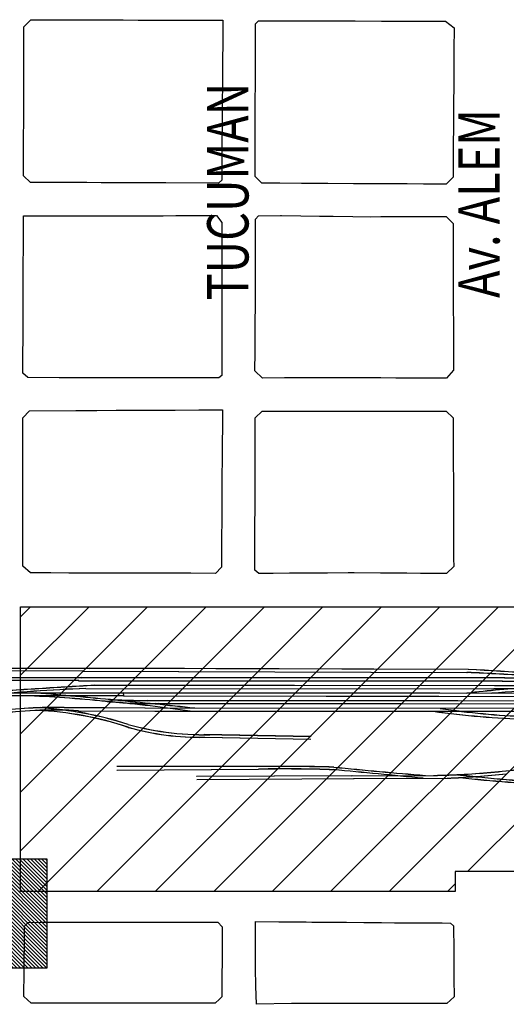
# Model space of a CAD drawing. Units: millimetres. Extents: x 73 to 6937, y 75 to 10467.
# Drawn here: x 2392 to 2687, y 2634 to 3229 of the extents above; entities that cross this region are included whole.
import ezdxf

# ---------------------------------------------------------------- set-up
doc = ezdxf.new("R2010")
doc.units = ezdxf.units.MM
doc.layers.add('1-CALLES 2008', color=15, linetype='Continuous', lineweight=20)
doc.layers.add('1-PLANO 2008', color=250, linetype='Continuous', lineweight=25)
doc.layers.add('1-FFCC', color=9, linetype='Continuous')
doc.layers.add('SOMBREADO', color=5, linetype='Continuous')
doc.styles.add('CALLES', font='ROMANS.SHX')

# ---------------------------------------------------------------- blocks, each defined once
blk = doc.blocks.new('*X2')
at = {"color": 0}
for p, q in [((4595288.79, 6264803.26), (4595436.27, 6264950.73)), ((4595288.79, 6264838.62), (4595400.91, 6264950.73)), ((4595288.79, 6264873.97), (4595365.56, 6264950.73)), ((4595288.79, 6264909.33), (4595330.2, 6264950.73)), ((4595288.79, 6264944.68), (4595294.85, 6264950.73)), ((4595299.5, 6264778.61), (4595471.62, 6264950.73)), ((4595334.86, 6264778.61), (4595506.98, 6264950.73)), ((4595370.21, 6264778.61), (4595542.33, 6264950.73)), ((4595405.57, 6264778.61), (4595577.69, 6264950.73)), ((4595440.92, 6264778.61), (4595613.04, 6264950.73)), ((4595476.28, 6264778.61), (4595648.4, 6264950.73)), ((4595511.63, 6264778.61), (4595683.76, 6264950.73)), ((4595559.07, 6264790.69), (4595719.11, 6264950.73)), ((4595546.99, 6264778.61), (4595551.64, 6264783.26))]:
    blk.add_line(p, q, dxfattribs=at)

msp = doc.modelspace()

# ---------------------------------------------------------------- hatches: boundary and pattern name
at = {"layer": 'SOMBREADO'}
h = msp.add_hatch(dxfattribs=at)
h.set_pattern_fill('ANSI31', color=30, scale=0.5, angle=90, style=0)
h.paths.add_polyline_path([(2408.9, 2656.02), (2408.9, 2722.09), (1672.44, 2722.09), (1672.44, 2656.02)])

# ---------------------------------------------------------------- linework, layer by layer
at = {"layer": '1-FFCC', "color": 37}
for p, q in [((2339.08, 2837.45), (2434.7, 2837.09)), ((2430.49, 2835.44), (2339.45, 2835.65)), ((2430.49, 2835.44), (2662.89, 2834.62)), ((2663.67, 2836.4), (2434.7, 2837.09)), ((2428.05, 2829.68), (2339.56, 2829.94)), ((2339.73, 2831.58), (2429.56, 2831.48)), ((2428.05, 2829.68), (2684.23, 2829.45)), ((2685.64, 2831.25), (2429.56, 2831.48)), ((2679.54, 2826.54), (2437.64, 2826.81)), ((2684.23, 2829.45), (2767.57, 2828.91)), ((2768.46, 2830.59), (2685.64, 2831.25)), ((2455.17, 2820.43), (2339.33, 2820.63)), ((2339.35, 2822.28), (2454.92, 2822.19)), ((2432.41, 2824.93), (2679.07, 2824.77)), ((3220.78, 2821.45), (2454.92, 2822.19)), ((2454.92, 2822.19), (2455.17, 2820.43)), ((2455.17, 2820.43), (3218.14, 2819.63)), ((3219.45, 2816.87), (2469.73, 2817.58)), ((2474.32, 2815.93), (3219.39, 2815.11)), ((2468.18, 2812.99), (2419.24, 2813.32)), ((2427.87, 2811.46), (2474.13, 2811.27)), ((2708.92, 2812.89), (2468.18, 2812.99)), ((2474.13, 2811.27), (2718.58, 2811.18)), ((2503.86, 2797.2), (2568.47, 2796)), ((2504.22, 2795.45), (2568.41, 2794.34)), ((2535.8, 2777.71), (2451.14, 2777.8)), ((2451.2, 2775.62), (2536.77, 2776.18)), ((2593.28, 2772.17), (2499.42, 2771.74)), ((2499.46, 2769.98), (2594.66, 2770.56)), ((2592.76, 2772.17), (2642.74, 2772.37)), ((2594.35, 2770.55), (2650.96, 2770.7))]:
    msp.add_line(p, q, dxfattribs=at)
for points in [[(2339.18, 2837.52), (2434.8, 2837.16)], [(2430.59, 2835.5), (2339.55, 2835.72)], [(2430.59, 2835.5), (2662.98, 2834.69)], [(2663.77, 2836.47), (2434.8, 2837.16)], [(2428.15, 2829.75), (2339.66, 2830.01)], [(2339.83, 2831.65), (2429.65, 2831.55)], [(2428.15, 2829.75), (2684.33, 2829.52)], [(2685.74, 2831.31), (2429.65, 2831.55)], [(2679.64, 2826.61), (2437.74, 2826.88)], [(2684.33, 2829.52), (2767.67, 2828.98)], [(2768.56, 2830.66), (2685.74, 2831.31)], [(2455.27, 2820.5), (2339.43, 2820.7)], [(2339.45, 2822.34), (2455.02, 2822.25)], [(2432.51, 2824.99), (2679.17, 2824.84)], [(3220.88, 2821.52), (2455.02, 2822.25)], [(2455.02, 2822.25), (2455.27, 2820.5)], [(2455.27, 2820.5), (3218.24, 2819.69)], [(3219.55, 2816.93), (2469.83, 2817.65)], [(2474.42, 2816), (3219.49, 2815.17)], [(2468.28, 2813.06), (2419.34, 2813.38)], [(2427.97, 2811.53), (2474.22, 2811.34)], [(2709.02, 2812.96), (2468.28, 2813.06)], [(2474.22, 2811.34), (2718.68, 2811.24)], [(2503.96, 2797.27), (2568.57, 2796.06)], [(2504.32, 2795.52), (2568.51, 2794.41)], [(2535.9, 2777.77), (2451.24, 2777.86)], [(2451.3, 2775.69), (2536.87, 2776.24)], [(2593.38, 2772.24), (2499.52, 2771.8)], [(2499.56, 2770.05), (2594.76, 2770.62)], [(2592.86, 2772.24), (2642.84, 2772.43)], [(2594.45, 2770.62), (2651.06, 2770.77)]]:
    msp.add_lwpolyline(points, dxfattribs=at)
for points in [[(2702.42, 2832.45, 0.006811), (2662.98, 2834.69, 0.006811)], [(2741.32, 2830.87, 0.011001), (2663.77, 2836.47, 0.011001)], [(2437.74, 2826.88, 0.001263), (2401.72, 2824.69, 0.001263)], [(2698.9, 2826.44, 0.001201), (2679.64, 2826.61, 0.001201)], [(2401.72, 2824.69, 0.001263), (2365.71, 2822.32, 0.001263)], [(2400.96, 2823.27, 0.00711), (2369.48, 2820.65, 0.00711)], [(2447.05, 2817.03, 0.011013), (2398.35, 2820.6, 0.011013)], [(2432.51, 2824.99, 0.007109), (2400.96, 2823.27, 0.007109)], [(2450.34, 2817.93, 0.00276), (2402.23, 2822.29, 0.00276)], [(2702.55, 2825.55, 0.017331), (2662.78, 2822.05, 0.017331)], [(2710.3, 2824.09, 0.012345), (2677.93, 2822.04, 0.012345)], [(2698.74, 2824.75, 0.004038), (2679.17, 2824.84, 0.004038)], [(2442.2, 2817.49, 0.016483), (2459.22, 2816.18, 0.016483)], [(2447.01, 2818.25, 0.002137), (2458.42, 2817.9, 0.002137)], [(2495.54, 2811.33, 0.011012), (2447.05, 2817.03, 0.011012)], [(2498.4, 2813.04, 0.00276), (2450.34, 2817.93, 0.00276)], [(2458.42, 2817.9, 0.002138), (2469.83, 2817.65, 0.002138)], [(2459.22, 2816.18, 0.016488), (2476.28, 2816, 0.016488)], [(2419.34, 2813.38, 0.041463), (2376.63, 2811.01, 0.041463)], [(2427.97, 2811.53, 0.047036), (2381.22, 2809.89, 0.047036)], [(2430.82, 2808.57, 0.034947), (2402.81, 2811.77, 0.034947)], [(2431.71, 2809.95, 0.030325), (2404.74, 2813.38, 0.030325)], [(2458.11, 2801.52, 0.034992), (2430.82, 2808.57, 0.034992)], [(2458.07, 2803.28, 0.030383), (2431.71, 2809.95, 0.030383)], [(2642.5, 2811.27, 0.014223), (2671.01, 2808.04, 0.014223)], [(2646.82, 2812.98, 0.014818), (2672.73, 2809.75, 0.014818)], [(2672.73, 2809.75, 0.014818), (2698.78, 2808.06, 0.014818)], [(2458.07, 2803.28, 0.038098), (2484.2, 2798.21, 0.038098)], [(2671.01, 2808.04, 0.014224), (2699.65, 2806.43, 0.014224)], [(2458.11, 2801.52, 0.036808), (2480.99, 2796.83, 0.036808)], [(2480.99, 2796.83, 0.036809), (2504.32, 2795.52, 0.036809)], [(2484.2, 2798.21, 0.038098), (2510.8, 2797.14, 0.038098)], [(2679.67, 2774.53, 0.018228), (2716.25, 2779.31, 0.018228)], [(2559.14, 2777.86, 0.00527), (2535.9, 2777.77, 0.00527)], [(2559.7, 2776.35, 0.006477), (2536.87, 2776.24, 0.006477)], [(2582.38, 2777.46, 0.005269), (2559.14, 2777.86, 0.005269)], [(2582.52, 2775.87, 0.006476), (2559.7, 2776.35, 0.006476)], [(2609.29, 2773.36, 0.00074), (2582.11, 2775.91, 0.00074)], [(2582.38, 2777.46, 0.002141), (2610.06, 2774.82, 0.002141)], [(2636.46, 2770.73, 0.00074), (2609.29, 2773.36, 0.00074)], [(2610.06, 2774.82, 0.002141), (2637.77, 2772.41, 0.002141)], [(2642.84, 2772.43, 0.018228), (2679.67, 2774.53, 0.018228)], [(2651.06, 2770.77, 0.014204), (2686.78, 2773.48, 0.014204)], [(2657.21, 2772.93, 0.017024), (2716.27, 2768.09, 0.017024)], [(2658.59, 2771.17, 0.015132), (2716.9, 2766.7, 0.015132)]]:
    msp.add_lwpolyline(points, format="xyb", dxfattribs=at)
for centre, radius, start, end in [((2600.6, 1386.17), 1449.79, 85.97668, 87.53762), ((2575.32, 1071.39), 1767.22, 84.61341, 87.13455), ((2852.67, -4304.39), 7143.27, 93.330793, 93.620251), ((2653.09, -1182.27), 4008.91, 89.34674, 89.62199), ((2852.65, -4304.4), 7143.28, 93.620137, 93.909595), ((2477.23, 1714.9), 1110.93, 93.94195, 95.57142), ((2341.71, 1713.37), 1108.6, 84.55281, 87.0767), ((2477.25, 1714.75), 1111.08, 92.31289, 93.94212), ((2031.39, -1537.72), 4375.68, 84.50701, 85.13955), ((2733.01, 2250.15), 576.15, 93.04016, 97.01173), ((2735.48, 2167.63), 656.88, 92.20579, 95.03491), ((2683.41, 1613.07), 1211.71, 89.27997, 90.20541), ((2470.4, 3074.81), 258.94, 263.72526, 267.50254), ((2493.77, 4152.56), 1335.19, 267.98854, 268.4783), ((2341.72, 1713.27), 1108.7, 82.03004, 84.5537), ((2031.39, -1537.72), 4375.68, 83.87452, 84.50706), ((2493.76, 4151.94), 1334.57, 268.47824, 268.96823), ((2470.41, 3074.73), 258.86, 267.49946, 271.27789), ((2412.2, 2555.1), 258.32, 88.43897, 97.93615), ((2413.16, 2562.71), 249.18, 86.61504, 97.38696), ((2393.91, 2609.98), 201.91, 79.49678, 87.50278), ((2389.86, 2589.45), 224.35, 79.27356, 86.22141), ((2394.06, 2610.22), 201.65, 71.50977, 79.52608), ((2390.01, 2589.86), 223.92, 72.33158, 79.29271), ((2713.5, 3310.51), 504.34, 261.8959, 265.15536), ((2714.16, 3248.29), 440.56, 261.19529, 264.59108), ((2714.18, 3248.29), 440.56, 264.58885, 267.98464), ((2504.28, 2971.9), 174.92, 254.64841, 263.3756), ((2713.52, 3310.47), 504.3, 265.15338, 268.41306), ((2501.33, 2954.3), 158.86, 254.17884, 262.61081), ((2501.42, 2954.29), 158.86, 262.57664, 271.00884), ((2504.39, 2971.88), 174.92, 263.33763, 272.06483), ((2632.39, 3278.41), 506.15, 275.34905, 279.52614), ((2551.77, 1675.35), 1102.47, 89.62203, 90.82981), ((2552.36, 1895.29), 881.02, 89.52926, 91.01366), ((2551.77, 1675.15), 1102.67, 88.41457, 89.62213), ((2552.36, 1895.15), 881.16, 88.04518, 89.52935), ((1735.1, -6408.25), 9223.06, 84.561787, 84.731383), ((2905.01, 6008.79), 3247.46, 264.29652, 264.7872), ((1735.1, -6408.25), 9223.06, 84.392174, 84.56177), ((2905.02, 6008.79), 3247.46, 264.78712, 265.2778), ((2632.35, 3278.41), 506.15, 271.17603, 275.35312), ((2621.12, 3400.61), 630.62, 272.71177, 275.96687), ((2757.72, 3637.56), 870.53, 263.36304, 267.26427), ((2761.56, 3732.01), 966.42, 263.87766, 267.34539)]:
    msp.add_arc(centre, radius, start, end, dxfattribs=at)
at = {"layer": '1-PLANO 2008'}
for points in [[(2395.01, 3224.84), (2399.15, 3229.1), (2407.02, 3229.08), (2415.93, 3229.05), (2424.94, 3229.02), (2434.99, 3229), (2445.05, 3228.97), (2454.89, 3228.94), (2464, 3228.91), (2470.85, 3228.89), (2486.91, 3228.84), (2515.19, 3228.76), (2514.97, 3190.74), (2514.96, 3189.49), (2514.9, 3179.44), (2514.83, 3168.36), (2514.83, 3167.14), (2514.81, 3163.9), (2514.74, 3154.37), (2514.62, 3132.09), (2512.65, 3130.33), (2480.84, 3130.46), (2468.83, 3130.5), (2465.67, 3130.51), (2450.69, 3130.57), (2441.78, 3130.61), (2432.98, 3130.64), (2424.38, 3130.67), (2415.52, 3130.71), (2404.92, 3130.75), (2398.89, 3130.77), (2394.74, 3134.8), (2394.82, 3160.49), (2394.83, 3165.27), (2394.85, 3174.59), (2394.88, 3184.85), (2394.92, 3194.8), (2394.94, 3204.74), (2394.98, 3214.69)], [(2534.99, 3226.62), (2536.75, 3228.49), (2549.36, 3228.45), (2563, 3228.41), (2579.31, 3228.36), (2585.52, 3228.34), (2595.37, 3228.31), (2611.28, 3228.26), (2623.39, 3228.23), (2627.29, 3228.21), (2649.89, 3228.15), (2655.07, 3224.22), (2654.98, 3210.96), (2654.91, 3198.98), (2654.84, 3188.98), (2654.78, 3179.02), (2654.73, 3170.95), (2654.68, 3163.07), (2654.63, 3154.87), (2654.57, 3146.03), (2654.51, 3137.1), (2654.49, 3133.97), (2650.35, 3129.61), (2636.54, 3129.71), (2626.74, 3129.83), (2615.9, 3129.84), (2605.15, 3129.95), (2594.23, 3130), (2578.84, 3130.1), (2575.19, 3130.12), (2562.78, 3130.21), (2549.69, 3130.3), (2544.74, 3130.33), (2538.87, 3130.37), (2534.82, 3134.3), (2534.83, 3144.66), (2534.85, 3154.71), (2534.87, 3167.02), (2534.88, 3167.28), (2534.9, 3179.08), (2534.92, 3191.19), (2534.94, 3201.28), (2534.95, 3205.37)], [(2394.73, 3110.55), (2405.01, 3110.56), (2412.78, 3110.56), (2422.91, 3110.57), (2429.01, 3110.57), (2436.05, 3110.58), (2439.28, 3110.58), (2445.08, 3110.59), (2454.91, 3110.59), (2462.54, 3110.6), (2471.29, 3110.61), (2471.41, 3110.61), (2479.13, 3110.65), (2486.85, 3110.68), (2500.74, 3110.75), (2511.35, 3110.8), (2514.72, 3106.5), (2514.71, 3100.6), (2514.7, 3090.61), (2514.68, 3077.56), (2514.67, 3069.59), (2514.66, 3061.31), (2514.6, 3014.03), (2512.87, 3012.73), (2486.55, 3012.74), (2470.14, 3012.75), (2453.91, 3012.76), (2446.4, 3012.77), (2438.23, 3012.78), (2430.85, 3012.78), (2416.38, 3012.78), (2397.25, 3012.8), (2394.3, 3015.45), (2394.45, 3047.98), (2394.5, 3061.77), (2394.55, 3071.84), (2394.6, 3081.18), (2394.64, 3091.26)], [(2535, 3108.5), (2536.88, 3110.6), (2550.16, 3110.74), (2550.79, 3110.73), (2562.36, 3110.56), (2573.68, 3110.39), (2581.98, 3110.3), (2593.81, 3110.18), (2604.28, 3110.07), (2610.77, 3110.09), (2614.8, 3110.1), (2626.73, 3110.12), (2640.69, 3110.16), (2650.29, 3110.19), (2654.5, 3106.02), (2654.54, 3091.16), (2654.56, 3081.21), (2654.59, 3071.29), (2654.61, 3061.36), (2654.63, 3051.32), (2654.64, 3048.52), (2654.66, 3037.14), (2654.7, 3022.33), (2654.71, 3017.26), (2650.48, 3012.5), (2627.1, 3012.55), (2619.95, 3012.57), (2610.85, 3012.59), (2603.8, 3012.6), (2595.11, 3012.62), (2588.28, 3012.63), (2578.75, 3012.64), (2562.92, 3012.67), (2552.47, 3012.68), (2539.22, 3012.57), (2534.66, 3016.9), (2534.75, 3028.42), (2534.8, 3036.5), (2534.88, 3046.63), (2534.95, 3055.82), (2534.95, 3061.52), (2534.96, 3066.59), (2534.96, 3072.79), (2534.97, 3082.62), (2534.98, 3092.55), (2535, 3104.46)], [(2394.3, 2988.46), (2398.44, 2992.8), (2426.38, 2992.94), (2439.11, 2993.01), (2450.82, 2993.06), (2462.71, 2993.12), (2472.65, 2993.17), (2486.41, 2993.24), (2500.75, 2993.31), (2508.23, 2993.35), (2514.97, 2993.38), (2514.79, 2962.84), (2514.73, 2953.63), (2514.67, 2943.59), (2514.62, 2934.79), (2514.57, 2925.79), (2514.52, 2916.99), (2514.46, 2907.58), (2514.41, 2898.25), (2510.77, 2894.54), (2495.86, 2894.56), (2486.65, 2894.59), (2483.55, 2894.6), (2470.5, 2894.63), (2458.28, 2894.66), (2446.27, 2894.69), (2432.92, 2894.71), (2422.17, 2894.74), (2411.28, 2894.76), (2404.56, 2894.78), (2402.88, 2894.78), (2398.88, 2894.79), (2394.32, 2898.82), (2394.32, 2919.09), (2394.31, 2928.2), (2394.31, 2936.6), (2394.31, 2943.74), (2394.3, 2958.85), (2394.3, 2972.84)], [(2534.86, 2988.59), (2539, 2992.63), (2543.77, 2992.63), (2553.3, 2992.62), (2562.51, 2992.62), (2578.58, 2992.61), (2591.72, 2992.6), (2601.02, 2992.6), (2610.02, 2992.59), (2626.56, 2992.59), (2634.02, 2992.58), (2650.38, 2992.57), (2654.51, 2988.43), (2654.53, 2984.12), (2654.56, 2975.74), (2654.58, 2967.98), (2654.62, 2959.8), (2654.65, 2951.64), (2654.68, 2943.65), (2654.71, 2935.59), (2654.74, 2928.56), (2654.78, 2919.45), (2654.8, 2910.71), (2654.83, 2903.41), (2654.86, 2898.7), (2650.58, 2894.43), (2634.69, 2894.54), (2626.59, 2894.6), (2617.93, 2894.66), (2610.65, 2894.71), (2594.61, 2894.82), (2591.09, 2894.85), (2591.02, 2894.85), (2578.51, 2894.74), (2575.93, 2894.72), (2567.92, 2894.65), (2555.6, 2894.55), (2545.76, 2894.46), (2537.11, 2894.39), (2534.64, 2896.36), (2534.65, 2901.58), (2534.66, 2904.35), (2534.68, 2914.64), (2534.7, 2923.92), (2534.73, 2934.19), (2534.75, 2943.55), (2534.77, 2953.1), (2534.79, 2963.58)], [(2395.31, 2681.27), (2397.52, 2683.45), (2404.75, 2683.65), (2409.31, 2683.77), (2409.43, 2683.78), (2415.67, 2683.77), (2418.71, 2683.76), (2428.74, 2683.75), (2438.66, 2683.72), (2450.89, 2683.7), (2462.9, 2683.68), (2468.31, 2683.67), (2474.54, 2683.66), (2486.97, 2683.69), (2498.08, 2683.71), (2508.61, 2683.73), (2512.31, 2683.79), (2514.86, 2680.86), (2514.82, 2671.72), (2514.81, 2671.19), (2514.8, 2667.84), (2514.77, 2659.22), (2514.75, 2652.46), (2514.74, 2647.69), (2514.7, 2640.66), (2514.7, 2638.71), (2513.23, 2637.29), (2510.69, 2634.83), (2501.21, 2634.82), (2494.87, 2634.82), (2487.01, 2634.82), (2475.03, 2634.81), (2462.93, 2634.82), (2456.07, 2634.8), (2451.2, 2634.81), (2438.9, 2634.8), (2436.04, 2634.8), (2428.89, 2634.79), (2418.83, 2634.79), (2408.7, 2634.79), (2399.35, 2634.79), (2394.95, 2638.93), (2394.99, 2644.13), (2395.03, 2648.92), (2395.12, 2659.28), (2395.23, 2671.65)], [(2535.04, 2684.08), (2549.06, 2684), (2559.12, 2683.94), (2565.66, 2683.88), (2569.1, 2683.85), (2579.02, 2683.75), (2585.65, 2683.69), (2589.94, 2683.66), (2600.45, 2683.56), (2603.32, 2683.54), (2611.19, 2683.46), (2618.96, 2683.42), (2626.87, 2683.37), (2637.13, 2683.31), (2647.94, 2683.25), (2652.98, 2683.22), (2654.78, 2681.53), (2654.8, 2677.7), (2654.85, 2670.42), (2654.88, 2666.1), (2654.9, 2662.14), (2654.93, 2658.47), (2654.98, 2651.38), (2655, 2649.53), (2655.08, 2638.63), (2650.66, 2634.52), (2649.76, 2634.52), (2645.89, 2634.54), (2639.89, 2634.55), (2636.61, 2634.55), (2627.04, 2634.57), (2623.89, 2634.57), (2619, 2634.58), (2614.98, 2634.59), (2610.98, 2634.6), (2610.26, 2634.6), (2600.73, 2634.62), (2589.82, 2634.64), (2588.72, 2634.65), (2579.2, 2634.66), (2571.93, 2634.68), (2567.88, 2634.68), (2557.03, 2634.7), (2556.72, 2634.7), (2535.63, 2634.11), (2535.22, 2645.11), (2535.11, 2648.23), (2535.11, 2648.32), (2535.1, 2652.83), (2535.09, 2659.54), (2535.07, 2667.06), (2535.06, 2670.65), (2535.05, 2674.08), (2535.04, 2679.44)]]:
    msp.add_lwpolyline(points, close=True, dxfattribs=at)
msp.add_lwpolyline([(3024.71, 2874.34), (3229.85, 2874.34), (3229.85, 2714.29), (2655.82, 2714.29), (2655.82, 2702.22), (2392.98, 2702.22), (2392.98, 2874.34), (2894, 2874.34)], dxfattribs=at)
at = {"layer": 'SOMBREADO', "color": 30}
msp.add_lwpolyline([(1672.44, 2722.09), (2408.9, 2722.09), (2408.9, 2656.02), (1672.44, 2656.02)], close=True, dxfattribs=at)

# ---------------------------------------------------------------- block references
at = {"layer": '1-PLANO 2008', "color": 3}
msp.add_blockref('*X2', (-4592895.82, -6262076.4), dxfattribs=at)

# ---------------------------------------------------------------- texts
at = {"layer": '1-CALLES 2008', "color": 14, "style": 'CALLES', "width": 0.8}
for s, p in [('TUCUMAN', (2530.77, 3059.47)), ('Av. ALEM', (2682.61, 3060.94))]:
    msp.add_text(s, height=25, rotation=90, dxfattribs=at).set_placement(p)

doc.saveas('drawing.dxf')
